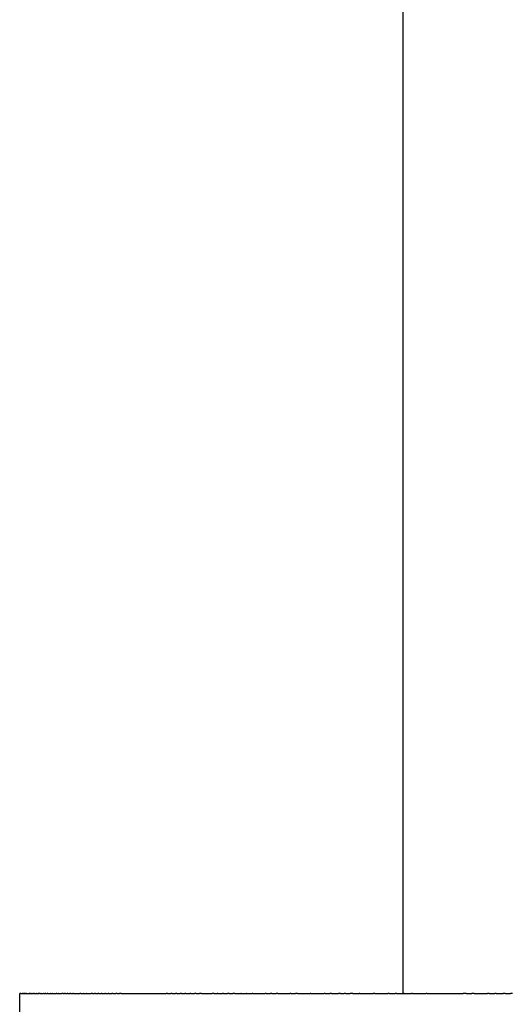
# Model space of a CAD drawing. Units: inches. Extents: x 49 to 162, y 30 to 267.
# Drawn here: x 49 to 78, y 90 to 149 of the extents above; entities that cross this region are included whole.
import ezdxf

# ---------------------------------------------------------------- set-up
doc = ezdxf.new("R2010")
doc.units = ezdxf.units.IN
doc.header["$MEASUREMENT"] = 0

# ---------------------------------------------------------------- blocks, each defined once
blk = doc.blocks.new('block 185')
at = {"color": 179, "lineweight": 25, "true_color": 0x1c1c1b}
blk.add_open_spline([(48.924, 89.031), (48.924, 89.464), (48.924, 89.897), (48.924, 90.331)], degree=3, dxfattribs=at)
blk = doc.blocks.new('block 1170')
at = {"color": 179, "lineweight": 25, "true_color": 0x1c1c1b}
blk.add_open_spline([(71.924, 245.33), (71.924, 193.664), (71.924, 141.997), (71.924, 90.331)], degree=3, dxfattribs=at)
blk = doc.blocks.new('block 2123')
at = {"color": 179, "lineweight": 25, "true_color": 0x1c1c1b}
blk.add_open_spline([(78.052, 90.331), (78.161, 90.331), (78.269, 90.331), (78.378, 90.331)], degree=3, dxfattribs=at)
blk = doc.blocks.new('block 2124')
at = {"color": 179, "lineweight": 25, "true_color": 0x1c1c1b}
blk.add_open_spline([(77.518, 90.331), (77.66, 90.331), (77.802, 90.331), (77.944, 90.331)], degree=3, dxfattribs=at)
blk = doc.blocks.new('block 2125')
at = {"color": 179, "lineweight": 25, "true_color": 0x1c1c1b}
blk.add_open_spline([(77.096, 90.331), (77.207, 90.331), (77.317, 90.331), (77.427, 90.331)], degree=3, dxfattribs=at)
blk = doc.blocks.new('block 2126')
at = {"color": 179, "lineweight": 25, "true_color": 0x1c1c1b}
blk.add_open_spline([(76.586, 90.331), (76.722, 90.331), (76.858, 90.331), (76.993, 90.331)], degree=3, dxfattribs=at)
blk = doc.blocks.new('block 2127')
at = {"color": 179, "lineweight": 25, "true_color": 0x1c1c1b}
blk.add_open_spline([(76.193, 90.331), (76.323, 90.331), (76.453, 90.331), (76.583, 90.331)], degree=3, dxfattribs=at)
blk = doc.blocks.new('block 2128')
at = {"color": 179, "lineweight": 25, "true_color": 0x1c1c1b}
blk.add_open_spline([(75.726, 90.331), (75.833, 90.331), (75.94, 90.331), (76.047, 90.331)], degree=3, dxfattribs=at)
blk = doc.blocks.new('block 2129')
at = {"color": 179, "lineweight": 25, "true_color": 0x1c1c1b}
blk.add_open_spline([(74.265, 90.331), (74.69, 90.331), (75.116, 90.331), (75.542, 90.331)], degree=3, dxfattribs=at)
blk = doc.blocks.new('block 2130')
at = {"color": 179, "lineweight": 25, "true_color": 0x1c1c1b}
blk.add_open_spline([(73.377, 90.331), (73.668, 90.331), (73.958, 90.331), (74.249, 90.331)], degree=3, dxfattribs=at)
blk = doc.blocks.new('block 2131')
at = {"color": 179, "lineweight": 25, "true_color": 0x1c1c1b}
blk.add_open_spline([(72.496, 90.331), (72.772, 90.331), (73.048, 90.331), (73.324, 90.331)], degree=3, dxfattribs=at)
blk = doc.blocks.new('block 2132')
at = {"color": 179, "lineweight": 25, "true_color": 0x1c1c1b}
blk.add_open_spline([(72.003, 90.331), (72.148, 90.331), (72.294, 90.331), (72.439, 90.331)], degree=3, dxfattribs=at)
blk = doc.blocks.new('block 2133')
at = {"color": 179, "lineweight": 25, "true_color": 0x1c1c1b}
blk.add_open_spline([(71.539, 90.331), (71.683, 90.331), (71.827, 90.331), (71.97, 90.331)], degree=3, dxfattribs=at)
blk = doc.blocks.new('block 2134')
at = {"color": 179, "lineweight": 25, "true_color": 0x1c1c1b}
blk.add_open_spline([(71.093, 90.331), (71.213, 90.331), (71.333, 90.331), (71.453, 90.331)], degree=3, dxfattribs=at)
blk = doc.blocks.new('block 2135')
at = {"color": 179, "lineweight": 25, "true_color": 0x1c1c1b}
blk.add_open_spline([(70.228, 90.331), (70.492, 90.331), (70.755, 90.331), (71.019, 90.331)], degree=3, dxfattribs=at)
blk = doc.blocks.new('block 2136')
at = {"color": 179, "lineweight": 25, "true_color": 0x1c1c1b}
blk.add_open_spline([(69.338, 90.331), (69.607, 90.331), (69.875, 90.331), (70.144, 90.331)], degree=3, dxfattribs=at)
blk = doc.blocks.new('block 2137')
at = {"color": 179, "lineweight": 25, "true_color": 0x1c1c1b}
blk.add_open_spline([(68.907, 90.331), (69.035, 90.331), (69.164, 90.331), (69.292, 90.331)], degree=3, dxfattribs=at)
blk = doc.blocks.new('block 2138')
at = {"color": 179, "lineweight": 25, "true_color": 0x1c1c1b}
blk.add_open_spline([(68.48, 90.331), (68.569, 90.331), (68.659, 90.331), (68.749, 90.331)], degree=3, dxfattribs=at)
blk = doc.blocks.new('block 2139')
at = {"color": 179, "lineweight": 25, "true_color": 0x1c1c1b}
blk.add_open_spline([(68.178, 90.331), (68.253, 90.331), (68.327, 90.331), (68.401, 90.331)], degree=3, dxfattribs=at)
blk = doc.blocks.new('block 2140')
at = {"color": 179, "lineweight": 25, "true_color": 0x1c1c1b}
blk.add_open_spline([(67.636, 90.331), (67.776, 90.331), (67.916, 90.331), (68.056, 90.331)], degree=3, dxfattribs=at)
blk = doc.blocks.new('block 2141')
at = {"color": 179, "lineweight": 25, "true_color": 0x1c1c1b}
blk.add_open_spline([(67.261, 90.331), (67.352, 90.331), (67.444, 90.331), (67.535, 90.331)], degree=3, dxfattribs=at)
blk = doc.blocks.new('block 2142')
at = {"color": 179, "lineweight": 25, "true_color": 0x1c1c1b}
blk.add_open_spline([(66.398, 90.331), (66.662, 90.331), (66.926, 90.331), (67.19, 90.331)], degree=3, dxfattribs=at)
blk = doc.blocks.new('block 2143')
at = {"color": 179, "lineweight": 25, "true_color": 0x1c1c1b}
blk.add_open_spline([(65.996, 90.331), (66.115, 90.331), (66.235, 90.331), (66.355, 90.331)], degree=3, dxfattribs=at)
blk = doc.blocks.new('block 2144')
at = {"color": 179, "lineweight": 25, "true_color": 0x1c1c1b}
blk.add_open_spline([(65.593, 90.331), (65.727, 90.331), (65.86, 90.331), (65.994, 90.331)], degree=3, dxfattribs=at)
blk = doc.blocks.new('block 2145')
at = {"color": 179, "lineweight": 25, "true_color": 0x1c1c1b}
blk.add_open_spline([(65.198, 90.331), (65.292, 90.331), (65.387, 90.331), (65.482, 90.331)], degree=3, dxfattribs=at)
blk = doc.blocks.new('block 2146')
at = {"color": 179, "lineweight": 25, "true_color": 0x1c1c1b}
blk.add_open_spline([(64.419, 90.331), (64.661, 90.331), (64.903, 90.331), (65.145, 90.331)], degree=3, dxfattribs=at)
blk = doc.blocks.new('block 2147')
at = {"color": 179, "lineweight": 25, "true_color": 0x1c1c1b}
blk.add_open_spline([(64.061, 90.331), (64.143, 90.331), (64.226, 90.331), (64.308, 90.331)], degree=3, dxfattribs=at)
blk = doc.blocks.new('block 2148')
at = {"color": 179, "lineweight": 25, "true_color": 0x1c1c1b}
blk.add_open_spline([(63.717, 90.331), (63.804, 90.331), (63.89, 90.331), (63.976, 90.331)], degree=3, dxfattribs=at)
blk = doc.blocks.new('block 2149')
at = {"color": 179, "lineweight": 25, "true_color": 0x1c1c1b}
blk.add_open_spline([(62.917, 90.331), (63.165, 90.331), (63.412, 90.331), (63.659, 90.331)], degree=3, dxfattribs=at)
blk = doc.blocks.new('block 2150')
at = {"color": 179, "lineweight": 25, "true_color": 0x1c1c1b}
blk.add_open_spline([(62.554, 90.331), (62.659, 90.331), (62.765, 90.331), (62.87, 90.331)], degree=3, dxfattribs=at)
blk = doc.blocks.new('block 2151')
at = {"color": 179, "lineweight": 25, "true_color": 0x1c1c1b}
blk.add_open_spline([(62.206, 90.331), (62.316, 90.331), (62.426, 90.331), (62.536, 90.331)], degree=3, dxfattribs=at)
blk = doc.blocks.new('block 2152')
at = {"color": 179, "lineweight": 25, "true_color": 0x1c1c1b}
blk.add_open_spline([(61.842, 90.331), (61.96, 90.331), (62.078, 90.331), (62.195, 90.331)], degree=3, dxfattribs=at)
blk = doc.blocks.new('block 2153')
at = {"color": 179, "lineweight": 25, "true_color": 0x1c1c1b}
blk.add_open_spline([(61.493, 90.331), (61.567, 90.331), (61.641, 90.331), (61.715, 90.331)], degree=3, dxfattribs=at)
blk = doc.blocks.new('block 2154')
at = {"color": 179, "lineweight": 25, "true_color": 0x1c1c1b}
blk.add_open_spline([(61.15, 90.331), (61.232, 90.331), (61.314, 90.331), (61.396, 90.331)], degree=3, dxfattribs=at)
blk = doc.blocks.new('block 2155')
at = {"color": 179, "lineweight": 25, "true_color": 0x1c1c1b}
blk.add_open_spline([(60.811, 90.331), (60.903, 90.331), (60.994, 90.331), (61.085, 90.331)], degree=3, dxfattribs=at)
blk = doc.blocks.new('block 2156')
at = {"color": 179, "lineweight": 25, "true_color": 0x1c1c1b}
blk.add_open_spline([(60.6, 90.331), (60.658, 90.331), (60.717, 90.331), (60.775, 90.331)], degree=3, dxfattribs=at)
blk = doc.blocks.new('block 2157')
at = {"color": 179, "lineweight": 25, "true_color": 0x1c1c1b}
blk.add_open_spline([(59.829, 90.331), (60.045, 90.331), (60.262, 90.331), (60.478, 90.331)], degree=3, dxfattribs=at)
blk = doc.blocks.new('block 2158')
at = {"color": 179, "lineweight": 25, "true_color": 0x1c1c1b}
blk.add_open_spline([(59.51, 90.331), (59.578, 90.331), (59.647, 90.331), (59.716, 90.331)], degree=3, dxfattribs=at)
blk = doc.blocks.new('block 2159')
at = {"color": 179, "lineweight": 25, "true_color": 0x1c1c1b}
blk.add_open_spline([(59.198, 90.331), (59.272, 90.331), (59.346, 90.331), (59.419, 90.331)], degree=3, dxfattribs=at)
blk = doc.blocks.new('block 2160')
at = {"color": 179, "lineweight": 25, "true_color": 0x1c1c1b}
blk.add_open_spline([(58.891, 90.331), (58.969, 90.331), (59.048, 90.331), (59.126, 90.331)], degree=3, dxfattribs=at)
blk = doc.blocks.new('block 2161')
at = {"color": 179, "lineweight": 25, "true_color": 0x1c1c1b}
blk.add_open_spline([(58.644, 90.331), (58.708, 90.331), (58.772, 90.331), (58.837, 90.331)], degree=3, dxfattribs=at)
blk = doc.blocks.new('block 2162')
at = {"color": 179, "lineweight": 25, "true_color": 0x1c1c1b}
blk.add_open_spline([(58.357, 90.331), (58.421, 90.331), (58.486, 90.331), (58.55, 90.331)], degree=3, dxfattribs=at)
blk = doc.blocks.new('block 2163')
at = {"color": 179, "lineweight": 25, "true_color": 0x1c1c1b}
blk.add_open_spline([(58.074, 90.331), (58.138, 90.331), (58.203, 90.331), (58.267, 90.331)], degree=3, dxfattribs=at)
blk = doc.blocks.new('block 2164')
at = {"color": 179, "lineweight": 25, "true_color": 0x1c1c1b}
blk.add_open_spline([(57.795, 90.331), (57.859, 90.331), (57.923, 90.331), (57.987, 90.331)], degree=3, dxfattribs=at)
blk = doc.blocks.new('block 2165')
at = {"color": 179, "lineweight": 25, "true_color": 0x1c1c1b}
blk.add_open_spline([(55.006, 90.331), (55.91, 90.331), (56.813, 90.331), (57.716, 90.331)], degree=3, dxfattribs=at)
blk = doc.blocks.new('block 2166')
at = {"color": 179, "lineweight": 25, "true_color": 0x1c1c1b}
blk.add_open_spline([(54.779, 90.331), (54.827, 90.331), (54.875, 90.331), (54.924, 90.331)], degree=3, dxfattribs=at)
blk = doc.blocks.new('block 2167')
at = {"color": 179, "lineweight": 25, "true_color": 0x1c1c1b}
blk.add_open_spline([(54.52, 90.331), (54.576, 90.331), (54.633, 90.331), (54.69, 90.331)], degree=3, dxfattribs=at)
blk = doc.blocks.new('block 2168')
at = {"color": 179, "lineweight": 25, "true_color": 0x1c1c1b}
blk.add_open_spline([(54.272, 90.331), (54.336, 90.331), (54.4, 90.331), (54.464, 90.331)], degree=3, dxfattribs=at)
blk = doc.blocks.new('block 2169')
at = {"color": 179, "lineweight": 25, "true_color": 0x1c1c1b}
blk.add_open_spline([(54.065, 90.331), (54.124, 90.331), (54.184, 90.331), (54.243, 90.331)], degree=3, dxfattribs=at)
blk = doc.blocks.new('block 2170')
at = {"color": 179, "lineweight": 25, "true_color": 0x1c1c1b}
blk.add_open_spline([(53.862, 90.331), (53.917, 90.331), (53.972, 90.331), (54.026, 90.331)], degree=3, dxfattribs=at)
blk = doc.blocks.new('block 2171')
at = {"color": 179, "lineweight": 25, "true_color": 0x1c1c1b}
blk.add_open_spline([(53.665, 90.331), (53.715, 90.331), (53.764, 90.331), (53.814, 90.331)], degree=3, dxfattribs=at)
blk = doc.blocks.new('block 2172')
at = {"color": 179, "lineweight": 25, "true_color": 0x1c1c1b}
blk.add_open_spline([(53.473, 90.331), (53.518, 90.331), (53.564, 90.331), (53.609, 90.331)], degree=3, dxfattribs=at)
blk = doc.blocks.new('block 2173')
at = {"color": 179, "lineweight": 25, "true_color": 0x1c1c1b}
blk.add_open_spline([(53.286, 90.331), (53.327, 90.331), (53.369, 90.331), (53.411, 90.331)], degree=3, dxfattribs=at)
blk = doc.blocks.new('block 2174')
at = {"color": 179, "lineweight": 25, "true_color": 0x1c1c1b}
blk.add_open_spline([(52.936, 90.331), (53.029, 90.331), (53.123, 90.331), (53.217, 90.331)], degree=3, dxfattribs=at)
blk = doc.blocks.new('block 2175')
at = {"color": 179, "lineweight": 25, "true_color": 0x1c1c1b}
blk.add_open_spline([(52.753, 90.331), (52.806, 90.331), (52.859, 90.331), (52.913, 90.331)], degree=3, dxfattribs=at)
blk = doc.blocks.new('block 2176')
at = {"color": 179, "lineweight": 25, "true_color": 0x1c1c1b}
blk.add_open_spline([(52.584, 90.331), (52.631, 90.331), (52.678, 90.331), (52.725, 90.331)], degree=3, dxfattribs=at)
blk = doc.blocks.new('block 2177')
at = {"color": 179, "lineweight": 25, "true_color": 0x1c1c1b}
blk.add_open_spline([(52.152, 90.331), (52.282, 90.331), (52.412, 90.331), (52.542, 90.331)], degree=3, dxfattribs=at)
blk = doc.blocks.new('block 2178')
at = {"color": 179, "lineweight": 25, "true_color": 0x1c1c1b}
blk.add_open_spline([(51.99, 90.331), (52.029, 90.331), (52.068, 90.331), (52.107, 90.331)], degree=3, dxfattribs=at)
blk = doc.blocks.new('block 2179')
at = {"color": 179, "lineweight": 25, "true_color": 0x1c1c1b}
blk.add_open_spline([(51.812, 90.331), (51.853, 90.331), (51.895, 90.331), (51.936, 90.331)], degree=3, dxfattribs=at)
blk = doc.blocks.new('block 2180')
at = {"color": 179, "lineweight": 25, "true_color": 0x1c1c1b}
blk.add_open_spline([(51.671, 90.331), (51.705, 90.331), (51.739, 90.331), (51.774, 90.331)], degree=3, dxfattribs=at)
blk = doc.blocks.new('block 2181')
at = {"color": 179, "lineweight": 25, "true_color": 0x1c1c1b}
blk.add_open_spline([(51.534, 90.331), (51.561, 90.331), (51.588, 90.331), (51.616, 90.331)], degree=3, dxfattribs=at)
blk = doc.blocks.new('block 2182')
at = {"color": 179, "lineweight": 25, "true_color": 0x1c1c1b}
blk.add_open_spline([(51.402, 90.331), (51.422, 90.331), (51.442, 90.331), (51.462, 90.331)], degree=3, dxfattribs=at)
blk = doc.blocks.new('block 2183')
at = {"color": 179, "lineweight": 25, "true_color": 0x1c1c1b}
blk.add_open_spline([(51.273, 90.331), (51.312, 90.331), (51.35, 90.331), (51.389, 90.331)], degree=3, dxfattribs=at)
blk = doc.blocks.new('block 2184')
at = {"color": 179, "lineweight": 25, "true_color": 0x1c1c1b}
blk.add_open_spline([(51.149, 90.331), (51.183, 90.331), (51.216, 90.331), (51.25, 90.331)], degree=3, dxfattribs=at)
blk = doc.blocks.new('block 2185')
at = {"color": 179, "lineweight": 25, "true_color": 0x1c1c1b}
blk.add_open_spline([(50.921, 90.331), (50.986, 90.331), (51.05, 90.331), (51.115, 90.331)], degree=3, dxfattribs=at)
blk = doc.blocks.new('block 2186')
at = {"color": 179, "lineweight": 25, "true_color": 0x1c1c1b}
blk.add_open_spline([(50.801, 90.331), (50.833, 90.331), (50.864, 90.331), (50.895, 90.331)], degree=3, dxfattribs=at)
blk = doc.blocks.new('block 2187')
at = {"color": 179, "lineweight": 25, "true_color": 0x1c1c1b}
blk.add_open_spline([(50.62, 90.331), (50.668, 90.331), (50.717, 90.331), (50.765, 90.331)], degree=3, dxfattribs=at)
blk = doc.blocks.new('block 2188')
at = {"color": 179, "lineweight": 25, "true_color": 0x1c1c1b}
blk.add_open_spline([(50.488, 90.331), (50.519, 90.331), (50.549, 90.331), (50.579, 90.331)], degree=3, dxfattribs=at)
blk = doc.blocks.new('block 2189')
at = {"color": 179, "lineweight": 25, "true_color": 0x1c1c1b}
blk.add_open_spline([(50.392, 90.331), (50.415, 90.331), (50.437, 90.331), (50.46, 90.331)], degree=3, dxfattribs=at)
blk = doc.blocks.new('block 2190')
at = {"color": 179, "lineweight": 25, "true_color": 0x1c1c1b}
blk.add_open_spline([(50.299, 90.331), (50.315, 90.331), (50.331, 90.331), (50.346, 90.331)], degree=3, dxfattribs=at)
blk = doc.blocks.new('block 2191')
at = {"color": 179, "lineweight": 25, "true_color": 0x1c1c1b}
blk.add_open_spline([(50.21, 90.331), (50.237, 90.331), (50.264, 90.331), (50.291, 90.331)], degree=3, dxfattribs=at)
blk = doc.blocks.new('block 2192')
at = {"color": 179, "lineweight": 25, "true_color": 0x1c1c1b}
blk.add_open_spline([(50.124, 90.331), (50.144, 90.331), (50.164, 90.331), (50.184, 90.331)], degree=3, dxfattribs=at)
blk = doc.blocks.new('block 2193')
at = {"color": 179, "lineweight": 25, "true_color": 0x1c1c1b}
blk.add_open_spline([(50.051, 90.331), (50.061, 90.331), (50.071, 90.331), (50.082, 90.331)], degree=3, dxfattribs=at)
blk = doc.blocks.new('block 2194')
at = {"color": 179, "lineweight": 25, "true_color": 0x1c1c1b}
blk.add_open_spline([(49.963, 90.331), (49.986, 90.331), (50.009, 90.331), (50.032, 90.331)], degree=3, dxfattribs=at)
blk = doc.blocks.new('block 2195')
at = {"color": 179, "lineweight": 25, "true_color": 0x1c1c1b}
blk.add_open_spline([(49.815, 90.331), (49.856, 90.331), (49.896, 90.331), (49.937, 90.331)], degree=3, dxfattribs=at)
blk = doc.blocks.new('block 2196')
at = {"color": 179, "lineweight": 25, "true_color": 0x1c1c1b}
blk.add_open_spline([(49.746, 90.331), (49.765, 90.331), (49.783, 90.331), (49.802, 90.331)], degree=3, dxfattribs=at)
blk = doc.blocks.new('block 2197')
at = {"color": 179, "lineweight": 25, "true_color": 0x1c1c1b}
blk.add_open_spline([(49.681, 90.331), (49.693, 90.331), (49.705, 90.331), (49.717, 90.331)], degree=3, dxfattribs=at)
blk = doc.blocks.new('block 2198')
at = {"color": 179, "lineweight": 25, "true_color": 0x1c1c1b}
blk.add_open_spline([(49.618, 90.331), (49.638, 90.331), (49.657, 90.331), (49.677, 90.331)], degree=3, dxfattribs=at)
blk = doc.blocks.new('block 2199')
at = {"color": 179, "lineweight": 25, "true_color": 0x1c1c1b}
blk.add_open_spline([(49.559, 90.331), (49.572, 90.331), (49.586, 90.331), (49.599, 90.331)], degree=3, dxfattribs=at)
blk = doc.blocks.new('block 2200')
at = {"color": 179, "lineweight": 25, "true_color": 0x1c1c1b}
blk.add_open_spline([(49.505, 90.331), (49.512, 90.331), (49.519, 90.331), (49.526, 90.331)], degree=3, dxfattribs=at)
blk = doc.blocks.new('block 2201')
at = {"color": 179, "lineweight": 25, "true_color": 0x1c1c1b}
blk.add_open_spline([(49.399, 90.331), (49.43, 90.331), (49.461, 90.331), (49.491, 90.331)], degree=3, dxfattribs=at)
blk = doc.blocks.new('block 2202')
at = {"color": 179, "lineweight": 25, "true_color": 0x1c1c1b}
blk.add_open_spline([(49.352, 90.331), (49.365, 90.331), (49.379, 90.331), (49.393, 90.331)], degree=3, dxfattribs=at)
blk = doc.blocks.new('block 2203')
at = {"color": 179, "lineweight": 25, "true_color": 0x1c1c1b}
blk.add_open_spline([(49.318, 90.331), (49.323, 90.331), (49.328, 90.331), (49.333, 90.331)], degree=3, dxfattribs=at)
blk = doc.blocks.new('block 2204')
at = {"color": 179, "lineweight": 25, "true_color": 0x1c1c1b}
blk.add_open_spline([(49.265, 90.331), (49.278, 90.331), (49.291, 90.331), (49.304, 90.331)], degree=3, dxfattribs=at)
blk = doc.blocks.new('block 2205')
at = {"color": 179, "lineweight": 25, "true_color": 0x1c1c1b}
blk.add_open_spline([(49.232, 90.331), (49.238, 90.331), (49.244, 90.331), (49.251, 90.331)], degree=3, dxfattribs=at)
blk = doc.blocks.new('block 2206')
at = {"color": 179, "lineweight": 25, "true_color": 0x1c1c1b}
blk.add_open_spline([(49.189, 90.331), (49.197, 90.331), (49.205, 90.331), (49.214, 90.331)], degree=3, dxfattribs=at)
blk = doc.blocks.new('block 2207')
at = {"color": 179, "lineweight": 25, "true_color": 0x1c1c1b}
blk.add_open_spline([(49.124, 90.331), (49.142, 90.331), (49.16, 90.331), (49.178, 90.331)], degree=3, dxfattribs=at)
blk = doc.blocks.new('block 2208')
at = {"color": 179, "lineweight": 25, "true_color": 0x1c1c1b}
blk.add_open_spline([(49.095, 90.331), (49.102, 90.331), (49.108, 90.331), (49.115, 90.331)], degree=3, dxfattribs=at)
blk = doc.blocks.new('block 2209')
at = {"color": 179, "lineweight": 25, "true_color": 0x1c1c1b}
blk.add_open_spline([(49.023, 90.331), (49.041, 90.331), (49.059, 90.331), (49.077, 90.331)], degree=3, dxfattribs=at)
blk = doc.blocks.new('block 2210')
at = {"color": 179, "lineweight": 25, "true_color": 0x1c1c1b}
blk.add_open_spline([(49.003, 90.331), (49.008, 90.331), (49.012, 90.331), (49.016, 90.331)], degree=3, dxfattribs=at)
blk = doc.blocks.new('block 2211')
at = {"color": 179, "lineweight": 25, "true_color": 0x1c1c1b}
blk.add_open_spline([(48.986, 90.331), (48.988, 90.331), (48.99, 90.331), (48.991, 90.331)], degree=3, dxfattribs=at)
blk = doc.blocks.new('block 2212')
at = {"color": 179, "lineweight": 25, "true_color": 0x1c1c1b}
blk.add_open_spline([(48.948, 90.331), (48.95, 90.331), (48.952, 90.331), (48.954, 90.331)], degree=3, dxfattribs=at)
blk = doc.blocks.new('block 2213')
at = {"color": 179, "lineweight": 25, "true_color": 0x1c1c1b}
blk.add_lwpolyline([(48.939, 90.331), (48.939, 90.331)], dxfattribs=at)
blk = doc.blocks.new('block 2214')
at = {"color": 179, "lineweight": 25, "true_color": 0x1c1c1b}
blk.add_lwpolyline([(48.931, 90.331), (48.931, 90.331)], dxfattribs=at)
blk = doc.blocks.new('block 2243')
at = {"color": 179, "lineweight": 25, "true_color": 0x1c1c1b}
blk.add_open_spline([(48.931, 90.331), (48.929, 90.331), (48.927, 90.331), (48.925, 90.331)], degree=3, dxfattribs=at)
blk = doc.blocks.new('block 2244')
at = {"color": 179, "lineweight": 25, "true_color": 0x1c1c1b}
blk.add_open_spline([(48.939, 90.331), (48.936, 90.331), (48.934, 90.331), (48.931, 90.331)], degree=3, dxfattribs=at)
blk = doc.blocks.new('block 2245')
at = {"color": 179, "lineweight": 25, "true_color": 0x1c1c1b}
blk.add_open_spline([(48.948, 90.331), (48.945, 90.331), (48.943, 90.331), (48.94, 90.331)], degree=3, dxfattribs=at)
blk = doc.blocks.new('block 2246')
at = {"color": 179, "lineweight": 25, "true_color": 0x1c1c1b}
blk.add_open_spline([(48.986, 90.331), (48.975, 90.331), (48.964, 90.331), (48.954, 90.331)], degree=3, dxfattribs=at)
blk = doc.blocks.new('block 2247')
at = {"color": 179, "lineweight": 25, "true_color": 0x1c1c1b}
blk.add_open_spline([(49.003, 90.331), (48.999, 90.331), (48.995, 90.331), (48.991, 90.331)], degree=3, dxfattribs=at)
blk = doc.blocks.new('block 2248')
at = {"color": 179, "lineweight": 25, "true_color": 0x1c1c1b}
blk.add_open_spline([(49.023, 90.331), (49.021, 90.331), (49.018, 90.331), (49.016, 90.331)], degree=3, dxfattribs=at)
blk = doc.blocks.new('block 2249')
at = {"color": 179, "lineweight": 25, "true_color": 0x1c1c1b}
blk.add_open_spline([(49.095, 90.331), (49.089, 90.331), (49.083, 90.331), (49.077, 90.331)], degree=3, dxfattribs=at)
blk = doc.blocks.new('block 2250')
at = {"color": 179, "lineweight": 25, "true_color": 0x1c1c1b}
blk.add_open_spline([(49.124, 90.331), (49.121, 90.331), (49.118, 90.331), (49.115, 90.331)], degree=3, dxfattribs=at)
blk = doc.blocks.new('block 2251')
at = {"color": 179, "lineweight": 25, "true_color": 0x1c1c1b}
blk.add_open_spline([(49.189, 90.331), (49.186, 90.331), (49.182, 90.331), (49.178, 90.331)], degree=3, dxfattribs=at)
blk = doc.blocks.new('block 2252')
at = {"color": 179, "lineweight": 25, "true_color": 0x1c1c1b}
blk.add_open_spline([(49.232, 90.331), (49.226, 90.331), (49.22, 90.331), (49.214, 90.331)], degree=3, dxfattribs=at)
blk = doc.blocks.new('block 2253')
at = {"color": 179, "lineweight": 25, "true_color": 0x1c1c1b}
blk.add_open_spline([(49.265, 90.331), (49.26, 90.331), (49.255, 90.331), (49.251, 90.331)], degree=3, dxfattribs=at)
blk = doc.blocks.new('block 2254')
at = {"color": 179, "lineweight": 25, "true_color": 0x1c1c1b}
blk.add_open_spline([(49.318, 90.331), (49.314, 90.331), (49.309, 90.331), (49.304, 90.331)], degree=3, dxfattribs=at)
blk = doc.blocks.new('block 2255')
at = {"color": 179, "lineweight": 25, "true_color": 0x1c1c1b}
blk.add_open_spline([(49.352, 90.331), (49.345, 90.331), (49.339, 90.331), (49.333, 90.331)], degree=3, dxfattribs=at)
blk = doc.blocks.new('block 2256')
at = {"color": 179, "lineweight": 25, "true_color": 0x1c1c1b}
blk.add_open_spline([(49.399, 90.331), (49.397, 90.331), (49.395, 90.331), (49.393, 90.331)], degree=3, dxfattribs=at)
blk = doc.blocks.new('block 2257')
at = {"color": 179, "lineweight": 25, "true_color": 0x1c1c1b}
blk.add_open_spline([(49.505, 90.331), (49.501, 90.331), (49.496, 90.331), (49.491, 90.331)], degree=3, dxfattribs=at)
blk = doc.blocks.new('block 2258')
at = {"color": 179, "lineweight": 25, "true_color": 0x1c1c1b}
blk.add_open_spline([(49.559, 90.331), (49.548, 90.331), (49.537, 90.331), (49.526, 90.331)], degree=3, dxfattribs=at)
blk = doc.blocks.new('block 2259')
at = {"color": 179, "lineweight": 25, "true_color": 0x1c1c1b}
blk.add_open_spline([(49.618, 90.331), (49.612, 90.331), (49.606, 90.331), (49.599, 90.331)], degree=3, dxfattribs=at)
blk = doc.blocks.new('block 2260')
at = {"color": 179, "lineweight": 25, "true_color": 0x1c1c1b}
blk.add_open_spline([(49.681, 90.331), (49.68, 90.331), (49.678, 90.331), (49.677, 90.331)], degree=3, dxfattribs=at)
blk = doc.blocks.new('block 2261')
at = {"color": 179, "lineweight": 25, "true_color": 0x1c1c1b}
blk.add_open_spline([(49.746, 90.331), (49.737, 90.331), (49.727, 90.331), (49.717, 90.331)], degree=3, dxfattribs=at)
blk = doc.blocks.new('block 2262')
at = {"color": 179, "lineweight": 25, "true_color": 0x1c1c1b}
blk.add_open_spline([(49.815, 90.331), (49.811, 90.331), (49.806, 90.331), (49.802, 90.331)], degree=3, dxfattribs=at)
blk = doc.blocks.new('block 2263')
at = {"color": 179, "lineweight": 25, "true_color": 0x1c1c1b}
blk.add_open_spline([(49.963, 90.331), (49.954, 90.331), (49.945, 90.331), (49.937, 90.331)], degree=3, dxfattribs=at)
blk = doc.blocks.new('block 2264')
at = {"color": 179, "lineweight": 25, "true_color": 0x1c1c1b}
blk.add_open_spline([(50.051, 90.331), (50.045, 90.331), (50.038, 90.331), (50.032, 90.331)], degree=3, dxfattribs=at)
blk = doc.blocks.new('block 2265')
at = {"color": 179, "lineweight": 25, "true_color": 0x1c1c1b}
blk.add_open_spline([(50.124, 90.331), (50.11, 90.331), (50.096, 90.331), (50.082, 90.331)], degree=3, dxfattribs=at)
blk = doc.blocks.new('block 2266')
at = {"color": 179, "lineweight": 25, "true_color": 0x1c1c1b}
blk.add_open_spline([(50.21, 90.331), (50.201, 90.331), (50.193, 90.331), (50.184, 90.331)], degree=3, dxfattribs=at)
blk = doc.blocks.new('block 2267')
at = {"color": 179, "lineweight": 25, "true_color": 0x1c1c1b}
blk.add_open_spline([(50.299, 90.331), (50.296, 90.331), (50.294, 90.331), (50.291, 90.331)], degree=3, dxfattribs=at)
blk = doc.blocks.new('block 2268')
at = {"color": 179, "lineweight": 25, "true_color": 0x1c1c1b}
blk.add_open_spline([(50.392, 90.331), (50.377, 90.331), (50.362, 90.331), (50.346, 90.331)], degree=3, dxfattribs=at)
blk = doc.blocks.new('block 2269')
at = {"color": 179, "lineweight": 25, "true_color": 0x1c1c1b}
blk.add_open_spline([(50.488, 90.331), (50.479, 90.331), (50.47, 90.331), (50.46, 90.331)], degree=3, dxfattribs=at)
blk = doc.blocks.new('block 2270')
at = {"color": 179, "lineweight": 25, "true_color": 0x1c1c1b}
blk.add_open_spline([(50.62, 90.331), (50.606, 90.331), (50.593, 90.331), (50.579, 90.331)], degree=3, dxfattribs=at)
blk = doc.blocks.new('block 2271')
at = {"color": 179, "lineweight": 25, "true_color": 0x1c1c1b}
blk.add_open_spline([(50.801, 90.331), (50.789, 90.331), (50.777, 90.331), (50.765, 90.331)], degree=3, dxfattribs=at)
blk = doc.blocks.new('block 2272')
at = {"color": 179, "lineweight": 25, "true_color": 0x1c1c1b}
blk.add_open_spline([(50.921, 90.331), (50.913, 90.331), (50.904, 90.331), (50.895, 90.331)], degree=3, dxfattribs=at)
blk = doc.blocks.new('block 2273')
at = {"color": 179, "lineweight": 25, "true_color": 0x1c1c1b}
blk.add_open_spline([(51.149, 90.331), (51.138, 90.331), (51.126, 90.331), (51.115, 90.331)], degree=3, dxfattribs=at)
blk = doc.blocks.new('block 2274')
at = {"color": 179, "lineweight": 25, "true_color": 0x1c1c1b}
blk.add_open_spline([(51.273, 90.331), (51.265, 90.331), (51.258, 90.331), (51.25, 90.331)], degree=3, dxfattribs=at)
blk = doc.blocks.new('block 2275')
at = {"color": 179, "lineweight": 25, "true_color": 0x1c1c1b}
blk.add_open_spline([(51.402, 90.331), (51.397, 90.331), (51.393, 90.331), (51.389, 90.331)], degree=3, dxfattribs=at)
blk = doc.blocks.new('block 2276')
at = {"color": 179, "lineweight": 25, "true_color": 0x1c1c1b}
blk.add_open_spline([(51.534, 90.331), (51.51, 90.331), (51.486, 90.331), (51.462, 90.331)], degree=3, dxfattribs=at)
blk = doc.blocks.new('block 2277')
at = {"color": 179, "lineweight": 25, "true_color": 0x1c1c1b}
blk.add_open_spline([(51.671, 90.331), (51.652, 90.331), (51.634, 90.331), (51.616, 90.331)], degree=3, dxfattribs=at)
blk = doc.blocks.new('block 2278')
at = {"color": 179, "lineweight": 25, "true_color": 0x1c1c1b}
blk.add_open_spline([(51.812, 90.331), (51.799, 90.331), (51.786, 90.331), (51.774, 90.331)], degree=3, dxfattribs=at)
blk = doc.blocks.new('block 2279')
at = {"color": 179, "lineweight": 25, "true_color": 0x1c1c1b}
blk.add_open_spline([(51.99, 90.331), (51.972, 90.331), (51.954, 90.331), (51.936, 90.331)], degree=3, dxfattribs=at)
blk = doc.blocks.new('block 2280')
at = {"color": 179, "lineweight": 25, "true_color": 0x1c1c1b}
blk.add_open_spline([(52.152, 90.331), (52.137, 90.331), (52.122, 90.331), (52.107, 90.331)], degree=3, dxfattribs=at)
blk = doc.blocks.new('block 2281')
at = {"color": 179, "lineweight": 25, "true_color": 0x1c1c1b}
blk.add_open_spline([(52.584, 90.331), (52.57, 90.331), (52.556, 90.331), (52.542, 90.331)], degree=3, dxfattribs=at)
blk = doc.blocks.new('block 2282')
at = {"color": 179, "lineweight": 25, "true_color": 0x1c1c1b}
blk.add_open_spline([(52.753, 90.331), (52.743, 90.331), (52.734, 90.331), (52.725, 90.331)], degree=3, dxfattribs=at)
blk = doc.blocks.new('block 2283')
at = {"color": 179, "lineweight": 25, "true_color": 0x1c1c1b}
blk.add_open_spline([(52.936, 90.331), (52.928, 90.331), (52.92, 90.331), (52.913, 90.331)], degree=3, dxfattribs=at)
blk = doc.blocks.new('block 2284')
at = {"color": 179, "lineweight": 25, "true_color": 0x1c1c1b}
blk.add_open_spline([(53.286, 90.331), (53.263, 90.331), (53.24, 90.331), (53.217, 90.331)], degree=3, dxfattribs=at)
blk = doc.blocks.new('block 2285')
at = {"color": 179, "lineweight": 25, "true_color": 0x1c1c1b}
blk.add_open_spline([(53.473, 90.331), (53.452, 90.331), (53.432, 90.331), (53.411, 90.331)], degree=3, dxfattribs=at)
blk = doc.blocks.new('block 2286')
at = {"color": 179, "lineweight": 25, "true_color": 0x1c1c1b}
blk.add_open_spline([(53.665, 90.331), (53.646, 90.331), (53.628, 90.331), (53.609, 90.331)], degree=3, dxfattribs=at)
blk = doc.blocks.new('block 2287')
at = {"color": 179, "lineweight": 25, "true_color": 0x1c1c1b}
blk.add_open_spline([(53.862, 90.331), (53.846, 90.331), (53.83, 90.331), (53.814, 90.331)], degree=3, dxfattribs=at)
blk = doc.blocks.new('block 2288')
at = {"color": 179, "lineweight": 25, "true_color": 0x1c1c1b}
blk.add_open_spline([(54.065, 90.331), (54.052, 90.331), (54.039, 90.331), (54.026, 90.331)], degree=3, dxfattribs=at)
blk = doc.blocks.new('block 2289')
at = {"color": 179, "lineweight": 25, "true_color": 0x1c1c1b}
blk.add_open_spline([(54.272, 90.331), (54.262, 90.331), (54.253, 90.331), (54.243, 90.331)], degree=3, dxfattribs=at)
blk = doc.blocks.new('block 2290')
at = {"color": 179, "lineweight": 25, "true_color": 0x1c1c1b}
blk.add_open_spline([(54.52, 90.331), (54.501, 90.331), (54.483, 90.331), (54.464, 90.331)], degree=3, dxfattribs=at)
blk = doc.blocks.new('block 2291')
at = {"color": 179, "lineweight": 25, "true_color": 0x1c1c1b}
blk.add_open_spline([(54.779, 90.331), (54.749, 90.331), (54.719, 90.331), (54.69, 90.331)], degree=3, dxfattribs=at)
blk = doc.blocks.new('block 2292')
at = {"color": 179, "lineweight": 25, "true_color": 0x1c1c1b}
blk.add_open_spline([(55.006, 90.331), (54.979, 90.331), (54.951, 90.331), (54.924, 90.331)], degree=3, dxfattribs=at)
blk = doc.blocks.new('block 2293')
at = {"color": 179, "lineweight": 25, "true_color": 0x1c1c1b}
blk.add_open_spline([(57.795, 90.331), (57.769, 90.331), (57.742, 90.331), (57.716, 90.331)], degree=3, dxfattribs=at)
blk = doc.blocks.new('block 2294')
at = {"color": 179, "lineweight": 25, "true_color": 0x1c1c1b}
blk.add_open_spline([(58.074, 90.331), (58.045, 90.331), (58.016, 90.331), (57.987, 90.331)], degree=3, dxfattribs=at)
blk = doc.blocks.new('block 2295')
at = {"color": 179, "lineweight": 25, "true_color": 0x1c1c1b}
blk.add_open_spline([(58.357, 90.331), (58.327, 90.331), (58.297, 90.331), (58.267, 90.331)], degree=3, dxfattribs=at)
blk = doc.blocks.new('block 2296')
at = {"color": 179, "lineweight": 25, "true_color": 0x1c1c1b}
blk.add_open_spline([(58.644, 90.331), (58.612, 90.331), (58.581, 90.331), (58.55, 90.331)], degree=3, dxfattribs=at)
blk = doc.blocks.new('block 2297')
at = {"color": 179, "lineweight": 25, "true_color": 0x1c1c1b}
blk.add_open_spline([(58.891, 90.331), (58.873, 90.331), (58.855, 90.331), (58.837, 90.331)], degree=3, dxfattribs=at)
blk = doc.blocks.new('block 2298')
at = {"color": 179, "lineweight": 25, "true_color": 0x1c1c1b}
blk.add_open_spline([(59.198, 90.331), (59.174, 90.331), (59.15, 90.331), (59.126, 90.331)], degree=3, dxfattribs=at)
blk = doc.blocks.new('block 2299')
at = {"color": 179, "lineweight": 25, "true_color": 0x1c1c1b}
blk.add_open_spline([(59.51, 90.331), (59.48, 90.331), (59.45, 90.331), (59.419, 90.331)], degree=3, dxfattribs=at)
blk = doc.blocks.new('block 2300')
at = {"color": 179, "lineweight": 25, "true_color": 0x1c1c1b}
blk.add_open_spline([(59.829, 90.331), (59.791, 90.331), (59.753, 90.331), (59.716, 90.331)], degree=3, dxfattribs=at)
blk = doc.blocks.new('block 2301')
at = {"color": 179, "lineweight": 25, "true_color": 0x1c1c1b}
blk.add_open_spline([(60.6, 90.331), (60.559, 90.331), (60.519, 90.331), (60.478, 90.331)], degree=3, dxfattribs=at)
blk = doc.blocks.new('block 2302')
at = {"color": 179, "lineweight": 25, "true_color": 0x1c1c1b}
blk.add_open_spline([(60.811, 90.331), (60.799, 90.331), (60.787, 90.331), (60.775, 90.331)], degree=3, dxfattribs=at)
blk = doc.blocks.new('block 2303')
at = {"color": 179, "lineweight": 25, "true_color": 0x1c1c1b}
blk.add_open_spline([(61.15, 90.331), (61.128, 90.331), (61.106, 90.331), (61.085, 90.331)], degree=3, dxfattribs=at)
blk = doc.blocks.new('block 2304')
at = {"color": 179, "lineweight": 25, "true_color": 0x1c1c1b}
blk.add_open_spline([(61.493, 90.331), (61.461, 90.331), (61.429, 90.331), (61.396, 90.331)], degree=3, dxfattribs=at)
blk = doc.blocks.new('block 2305')
at = {"color": 179, "lineweight": 25, "true_color": 0x1c1c1b}
blk.add_open_spline([(61.842, 90.331), (61.8, 90.331), (61.758, 90.331), (61.715, 90.331)], degree=3, dxfattribs=at)
blk = doc.blocks.new('block 2306')
at = {"color": 179, "lineweight": 25, "true_color": 0x1c1c1b}
blk.add_open_spline([(62.206, 90.331), (62.202, 90.331), (62.199, 90.331), (62.195, 90.331)], degree=3, dxfattribs=at)
blk = doc.blocks.new('block 2307')
at = {"color": 179, "lineweight": 25, "true_color": 0x1c1c1b}
blk.add_open_spline([(62.554, 90.331), (62.548, 90.331), (62.542, 90.331), (62.536, 90.331)], degree=3, dxfattribs=at)
blk = doc.blocks.new('block 2308')
at = {"color": 179, "lineweight": 25, "true_color": 0x1c1c1b}
blk.add_open_spline([(62.917, 90.331), (62.902, 90.331), (62.886, 90.331), (62.87, 90.331)], degree=3, dxfattribs=at)
blk = doc.blocks.new('block 2309')
at = {"color": 179, "lineweight": 25, "true_color": 0x1c1c1b}
blk.add_open_spline([(63.717, 90.331), (63.698, 90.331), (63.678, 90.331), (63.659, 90.331)], degree=3, dxfattribs=at)
blk = doc.blocks.new('block 2310')
at = {"color": 179, "lineweight": 25, "true_color": 0x1c1c1b}
blk.add_open_spline([(64.061, 90.331), (64.033, 90.331), (64.004, 90.331), (63.976, 90.331)], degree=3, dxfattribs=at)
blk = doc.blocks.new('block 2311')
at = {"color": 179, "lineweight": 25, "true_color": 0x1c1c1b}
blk.add_open_spline([(64.419, 90.331), (64.382, 90.331), (64.345, 90.331), (64.308, 90.331)], degree=3, dxfattribs=at)
blk = doc.blocks.new('block 2312')
at = {"color": 179, "lineweight": 25, "true_color": 0x1c1c1b}
blk.add_open_spline([(65.198, 90.331), (65.18, 90.331), (65.162, 90.331), (65.145, 90.331)], degree=3, dxfattribs=at)
blk = doc.blocks.new('block 2313')
at = {"color": 179, "lineweight": 25, "true_color": 0x1c1c1b}
blk.add_open_spline([(65.593, 90.331), (65.556, 90.331), (65.519, 90.331), (65.482, 90.331)], degree=3, dxfattribs=at)
blk = doc.blocks.new('block 2314')
at = {"color": 179, "lineweight": 25, "true_color": 0x1c1c1b}
blk.add_open_spline([(65.996, 90.331), (65.996, 90.331), (65.994, 90.331), (65.994, 90.331)], degree=3, dxfattribs=at)
blk = doc.blocks.new('block 2315')
at = {"color": 179, "lineweight": 25, "true_color": 0x1c1c1b}
blk.add_open_spline([(66.398, 90.331), (66.384, 90.331), (66.369, 90.331), (66.355, 90.331)], degree=3, dxfattribs=at)
blk = doc.blocks.new('block 2316')
at = {"color": 179, "lineweight": 25, "true_color": 0x1c1c1b}
blk.add_open_spline([(67.261, 90.331), (67.237, 90.331), (67.214, 90.331), (67.19, 90.331)], degree=3, dxfattribs=at)
blk = doc.blocks.new('block 2317')
at = {"color": 179, "lineweight": 25, "true_color": 0x1c1c1b}
blk.add_open_spline([(67.636, 90.331), (67.602, 90.331), (67.569, 90.331), (67.535, 90.331)], degree=3, dxfattribs=at)
blk = doc.blocks.new('block 2318')
at = {"color": 179, "lineweight": 25, "true_color": 0x1c1c1b}
blk.add_open_spline([(68.178, 90.331), (68.138, 90.331), (68.097, 90.331), (68.056, 90.331)], degree=3, dxfattribs=at)
blk = doc.blocks.new('block 2319')
at = {"color": 179, "lineweight": 25, "true_color": 0x1c1c1b}
blk.add_open_spline([(68.48, 90.331), (68.453, 90.331), (68.427, 90.331), (68.401, 90.331)], degree=3, dxfattribs=at)
blk = doc.blocks.new('block 2320')
at = {"color": 179, "lineweight": 25, "true_color": 0x1c1c1b}
blk.add_open_spline([(68.907, 90.331), (68.854, 90.331), (68.801, 90.331), (68.749, 90.331)], degree=3, dxfattribs=at)
blk = doc.blocks.new('block 2321')
at = {"color": 179, "lineweight": 25, "true_color": 0x1c1c1b}
blk.add_open_spline([(69.338, 90.331), (69.323, 90.331), (69.307, 90.331), (69.292, 90.331)], degree=3, dxfattribs=at)
blk = doc.blocks.new('block 2322')
at = {"color": 179, "lineweight": 25, "true_color": 0x1c1c1b}
blk.add_open_spline([(70.228, 90.331), (70.2, 90.331), (70.172, 90.331), (70.144, 90.331)], degree=3, dxfattribs=at)
blk = doc.blocks.new('block 2323')
at = {"color": 179, "lineweight": 25, "true_color": 0x1c1c1b}
blk.add_open_spline([(71.093, 90.331), (71.068, 90.331), (71.044, 90.331), (71.019, 90.331)], degree=3, dxfattribs=at)
blk = doc.blocks.new('block 2324')
at = {"color": 179, "lineweight": 25, "true_color": 0x1c1c1b}
blk.add_open_spline([(71.539, 90.331), (71.51, 90.331), (71.482, 90.331), (71.453, 90.331)], degree=3, dxfattribs=at)
blk = doc.blocks.new('block 2325')
at = {"color": 179, "lineweight": 25, "true_color": 0x1c1c1b}
blk.add_open_spline([(72.003, 90.331), (71.992, 90.331), (71.981, 90.331), (71.97, 90.331)], degree=3, dxfattribs=at)
blk = doc.blocks.new('block 2326')
at = {"color": 179, "lineweight": 25, "true_color": 0x1c1c1b}
blk.add_open_spline([(72.496, 90.331), (72.477, 90.331), (72.458, 90.331), (72.439, 90.331)], degree=3, dxfattribs=at)
blk = doc.blocks.new('block 2327')
at = {"color": 179, "lineweight": 25, "true_color": 0x1c1c1b}
blk.add_open_spline([(73.377, 90.331), (73.359, 90.331), (73.341, 90.331), (73.324, 90.331)], degree=3, dxfattribs=at)
blk = doc.blocks.new('block 2328')
at = {"color": 179, "lineweight": 25, "true_color": 0x1c1c1b}
blk.add_open_spline([(74.265, 90.331), (74.259, 90.331), (74.254, 90.331), (74.249, 90.331)], degree=3, dxfattribs=at)
blk = doc.blocks.new('block 2329')
at = {"color": 179, "lineweight": 25, "true_color": 0x1c1c1b}
blk.add_open_spline([(75.726, 90.331), (75.665, 90.331), (75.604, 90.331), (75.542, 90.331)], degree=3, dxfattribs=at)
blk = doc.blocks.new('block 2330')
at = {"color": 179, "lineweight": 25, "true_color": 0x1c1c1b}
blk.add_open_spline([(76.193, 90.331), (76.144, 90.331), (76.096, 90.331), (76.047, 90.331)], degree=3, dxfattribs=at)
blk = doc.blocks.new('block 2331')
at = {"color": 179, "lineweight": 25, "true_color": 0x1c1c1b}
blk.add_open_spline([(76.586, 90.331), (76.585, 90.331), (76.584, 90.331), (76.583, 90.331)], degree=3, dxfattribs=at)
blk = doc.blocks.new('block 2332')
at = {"color": 179, "lineweight": 25, "true_color": 0x1c1c1b}
blk.add_open_spline([(77.096, 90.331), (77.062, 90.331), (77.028, 90.331), (76.993, 90.331)], degree=3, dxfattribs=at)
blk = doc.blocks.new('block 2333')
at = {"color": 179, "lineweight": 25, "true_color": 0x1c1c1b}
blk.add_open_spline([(77.518, 90.331), (77.488, 90.331), (77.457, 90.331), (77.427, 90.331)], degree=3, dxfattribs=at)
blk = doc.blocks.new('block 2334')
at = {"color": 179, "lineweight": 25, "true_color": 0x1c1c1b}
blk.add_open_spline([(78.052, 90.331), (78.016, 90.331), (77.98, 90.331), (77.944, 90.331)], degree=3, dxfattribs=at)
blk = doc.blocks.new('block 2335')
at = {"color": 179, "lineweight": 25, "true_color": 0x1c1c1b}
blk.add_open_spline([(78.487, 90.331), (78.45, 90.331), (78.414, 90.331), (78.378, 90.331)], degree=3, dxfattribs=at)

msp = doc.modelspace()

# ---------------------------------------------------------------- block references
for name in ['block 1170', 'block 185', 'block 2243', 'block 2214', 'block 2244', 'block 2213', 'block 2245', 'block 2212', 'block 2246', 'block 2211', 'block 2247', 'block 2210', 'block 2248', 'block 2209', 'block 2249', 'block 2208', 'block 2250', 'block 2207', 'block 2251', 'block 2206', 'block 2252', 'block 2205', 'block 2253', 'block 2204', 'block 2254', 'block 2203', 'block 2255', 'block 2202', 'block 2256', 'block 2201', 'block 2257', 'block 2200', 'block 2258', 'block 2199', 'block 2259', 'block 2198', 'block 2260', 'block 2197', 'block 2261', 'block 2196', 'block 2262', 'block 2195', 'block 2263', 'block 2194', 'block 2264', 'block 2193', 'block 2265', 'block 2192', 'block 2266', 'block 2191', 'block 2267', 'block 2190', 'block 2268', 'block 2189', 'block 2269', 'block 2188', 'block 2270', 'block 2187', 'block 2271', 'block 2186', 'block 2272', 'block 2185', 'block 2273', 'block 2184', 'block 2274', 'block 2183', 'block 2275', 'block 2182', 'block 2276', 'block 2181', 'block 2277', 'block 2180', 'block 2278', 'block 2179', 'block 2279', 'block 2178', 'block 2280', 'block 2177', 'block 2281', 'block 2176', 'block 2282', 'block 2175', 'block 2283', 'block 2174', 'block 2284', 'block 2173', 'block 2285', 'block 2172', 'block 2286', 'block 2171', 'block 2287', 'block 2170', 'block 2288', 'block 2169', 'block 2289', 'block 2168', 'block 2290', 'block 2167', 'block 2291', 'block 2166', 'block 2292', 'block 2165', 'block 2293', 'block 2164', 'block 2294', 'block 2163', 'block 2295', 'block 2162', 'block 2296', 'block 2161', 'block 2297', 'block 2160', 'block 2298', 'block 2159', 'block 2299', 'block 2158', 'block 2300', 'block 2157', 'block 2301', 'block 2156', 'block 2302', 'block 2155', 'block 2303', 'block 2154', 'block 2304', 'block 2153', 'block 2305', 'block 2152', 'block 2306', 'block 2151', 'block 2307', 'block 2150', 'block 2308', 'block 2149', 'block 2309', 'block 2148', 'block 2310', 'block 2147', 'block 2311', 'block 2146', 'block 2312', 'block 2145', 'block 2313', 'block 2144', 'block 2314', 'block 2143', 'block 2315', 'block 2142', 'block 2316', 'block 2141', 'block 2317', 'block 2140', 'block 2318', 'block 2139', 'block 2319', 'block 2138', 'block 2320', 'block 2137', 'block 2321', 'block 2136', 'block 2322', 'block 2135', 'block 2323', 'block 2134', 'block 2324', 'block 2133', 'block 2325', 'block 2132', 'block 2326', 'block 2131', 'block 2327', 'block 2130', 'block 2328', 'block 2129', 'block 2329', 'block 2128', 'block 2330', 'block 2127', 'block 2331', 'block 2126', 'block 2332', 'block 2125', 'block 2333', 'block 2124', 'block 2334', 'block 2123', 'block 2335']:
    msp.add_blockref(name, (0, 0))

doc.saveas('drawing.dxf')
